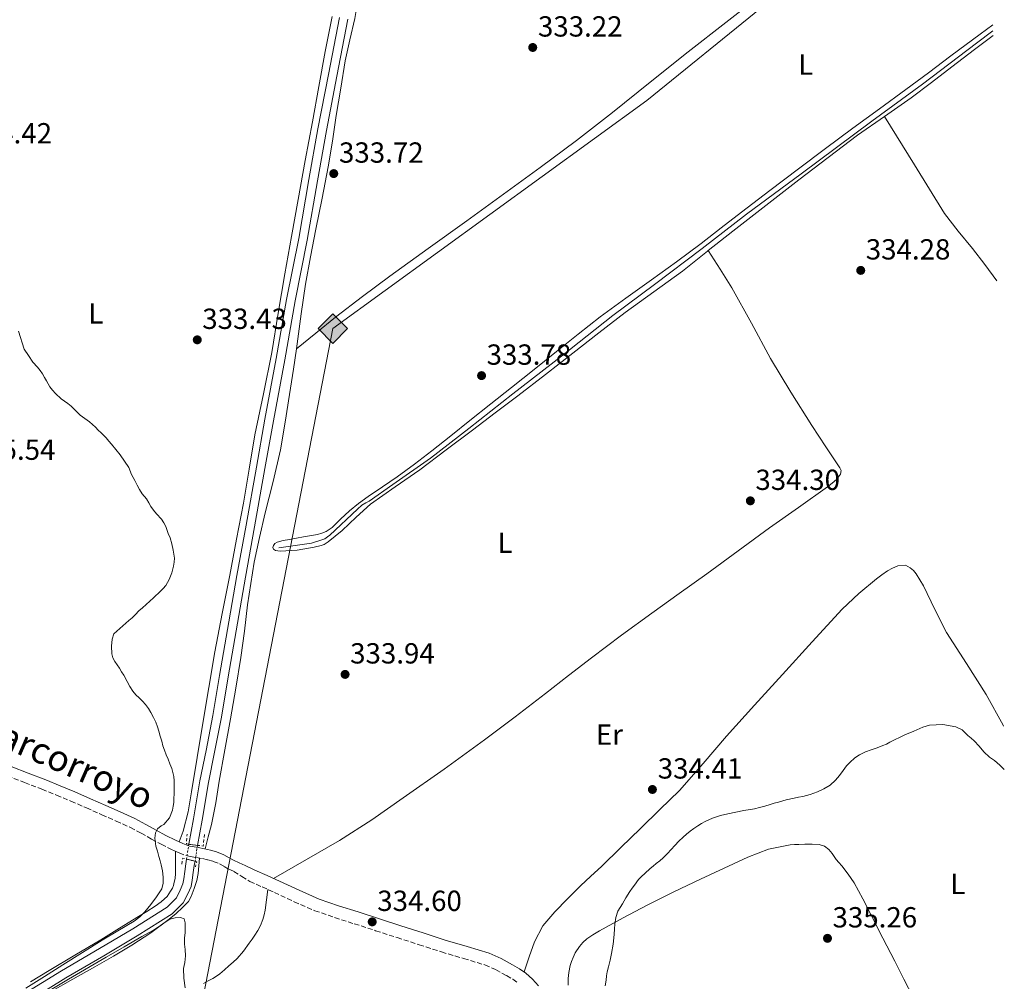
# Model space of a CAD drawing. Units: metres. Extents: x 605041 to 608520, y 4662133 to 4664495.
# Drawn here: x 608173 to 608512, y 4662661 to 4662993 of the extents above; entities that cross this region are included whole.
import ezdxf
from ezdxf.enums import TextEntityAlignment as Align

# ---------------------------------------------------------------- set-up
doc = ezdxf.new("R2010")
doc.units = ezdxf.units.M
doc.header["$MEASUREMENT"] = 0
for name, pattern in [('DGN Style 1', [1.045693079995523, 0.001739921930109024, -1.043953158065414]), ('DGN Style 2', [1.7399219301090239, 1.043953158065414, -0.6959687720436097]), ('DGN Style 3', [2.435890702152634, 1.739921930109024, -0.6959687720436097]), ('DGN Style 5', [1.217945351076317, 0.5219765790327072, -0.6959687720436097])]:
    doc.linetypes.add(name, pattern=pattern)
for name, color, linetype, lineweight in [('Acequia sin especificar', 4, 'Continuous', 0), ('Camino', 7, 'DGN Style 3', 0), ('Canal sin especificar', 4, 'Continuous', 13), ('Canal sin especificar no visto', 4, 'DGN Style 1', 13), ('Cota de punto acotado terreno', 7, 'Continuous', 0), ('Curva de nivel intermedia', 30, 'Continuous', 0), ('Etiqueta de uso rústico', 92, 'Continuous', 0), ('Gasoducto', 7, 'Continuous', 13), ('Línea de cambio de uso (parcela vista)', 92, 'Continuous', 0), ('Margen derecho', 7, 'Continuous', 0), ('Pontón-alcantarilla (pasos de agua)', 1, 'DGN Style 2', 0), ('Punto acotado terreno (símbolo)', 7, 'Continuous', 0), ('Registro Gasoducto', 7, 'Continuous', 0)]:
    doc.layers.add(name, color=color, linetype=linetype, lineweight=lineweight)
doc.styles.add('Style-Arial', font='arial.ttf')

# ---------------------------------------------------------------- blocks, each defined once
blk = doc.blocks.new('5PATER')
at = {"layer": 'Punto acotado terreno (símbolo)', "linetype": 'Continuous', "lineweight": 0}
h = blk.add_hatch(color=51, dxfattribs=at)
edge = h.paths.add_edge_path()
edge.add_ellipse((0, 0), major_axis=(-0.1095731443231308, -0.1110710700762829), ratio=0.9994222409660317, start_angle=0, end_angle=360)
blk = doc.blocks.new('5GASO')
at = {"layer": 'Registro Gasoducto', "linetype": 'Continuous', "lineweight": 0}
for color, points in [(253, [(0, -0.5090000823999756), (-0.509, -8.239997558519242e-08), (0, 0.5089999176000244), (0.0235, 0.2499999176000244), (0.0234, 0.25), (-0.03160000000000001, 0.2425), (-0.0786, 0.2215), (-0.1176, 0.1855), (-0.1481, 0.135), (-0.1681, 0.07150000000000001), (-0.1746, -0.004), (-0.1681, -0.078), (-0.1481, -0.142), (-0.1166, -0.1935), (-0.0756, -0.23), (-0.0266, -0.252), (0.0294, -0.2595), (0.0295, -0.2595000823999757)]), (253, [(0, -0.5090000823999756), (0.0295, -0.2595000823999757), (0.0294, -0.2595), (0.0784, -0.254), (0.1274, -0.237), (0.1704, -0.212), (0.2024, -0.183), (0.2024, 0.014), (0.0234, 0.014), (0.0234, -0.07100000000000002), (0.1269, -0.07100000000000002), (0.1269, -0.133), (0.1039, -0.15), (0.0779, -0.1635), (0.0509, -0.172), (0.02490000000000001, -0.1745), (-0.0011, -0.172), (-0.0241, -0.1645), (-0.0446, -0.152), (-0.0621, -0.1345), (-0.0786, -0.109), (-0.0901, -0.0775), (-0.09710000000000002, -0.041), (-0.09910000000000002, 0.001), (-0.09710000000000002, 0.0395), (-0.0911, 0.07300000000000001), (-0.0806, 0.1015), (-0.0656, 0.1245), (-0.04760000000000001, 0.142), (-0.0266, 0.155), (-0.0036, 0.1625), (0.0224, 0.165), (0.0549, 0.1595), (0.0829, 0.143), (0.1044, 0.1165), (0.1174, 0.08), (0.1929, 0.099), (0.1849, 0.134), (0.1729, 0.1645), (0.1574, 0.19), (0.1379, 0.2115), (0.1144, 0.2285), (0.08790000000000002, 0.2405), (0.0574, 0.2475000000000001), (0.0234, 0.25), (0.0235, 0.2499999176000244), (0, 0.5089999176000244), (0.509, -8.239997558519242e-08)]), (7, [(0.0295, -0.2595000823999757), (-0.0265, -0.2520000823999757), (-0.0755, -0.2300000823999756), (-0.1165, -0.1935000823999756), (-0.148, -0.1420000823999756), (-0.168, -0.07800008239997559), (-0.1745, -0.004000082399975585), (-0.168, 0.07149991760002442), (-0.148, 0.1349999176000244), (-0.1175, 0.1854999176000244), (-0.0785, 0.2214999176000244), (-0.0315, 0.2424999176000244), (0.0235, 0.2499999176000244), (0.0575, 0.2474999176000244), (0.08800000000000001, 0.2404999176000244), (0.1145, 0.2284999176000244), (0.138, 0.2114999176000244), (0.1575, 0.1899999176000245), (0.173, 0.1644999176000244), (0.185, 0.1339999176000244), (0.193, 0.09899991760002441), (0.1175, 0.07999991760002441), (0.1045, 0.1164999176000244), (0.083, 0.1429999176000244), (0.055, 0.1594999176000245), (0.0225, 0.1649999176000244), (-0.0035, 0.1624999176000244), (-0.0265, 0.1549999176000244), (-0.0475, 0.1419999176000244), (-0.0655, 0.1244999176000244), (-0.0805, 0.1014999176000244), (-0.091, 0.07299991760002442), (-0.097, 0.03949991760002441), (-0.099, 0.0009999176000244148), (-0.097, -0.04100008239997559), (-0.09000000000000001, -0.07750008239997559), (-0.0785, -0.1090000823999756), (-0.062, -0.1345000823999756), (-0.0445, -0.1520000823999756), (-0.024, -0.1645000823999756), (-0.001, -0.1720000823999756), (0.025, -0.1745000823999756), (0.05100000000000001, -0.1720000823999756), (0.078, -0.1635000823999756), (0.104, -0.1500000823999756), (0.127, -0.1330000823999756), (0.127, -0.07100008239997559), (0.0235, -0.07100008239997559), (0.0235, 0.01399991760002442), (0.2025, 0.01399991760002442), (0.2025, -0.1830000823999756), (0.1705, -0.2120000823999756), (0.1275, -0.2370000823999756), (0.0785, -0.2540000823999757)])]:
    blk.add_hatch(color=color, dxfattribs=at).paths.add_polyline_path(points)
at = {"layer": 'Registro Gasoducto', "color": 7, "linetype": 'Continuous', "lineweight": 0, "flags": 128}
blk.add_lwpolyline([(0, -0.5090000823999756), (0.509, -8.239997558519242e-08), (0, 0.5089999176000244), (-0.509, -8.239997558519242e-08), (0, -0.5090000823999756)], close=True, dxfattribs=at)

msp = doc.modelspace()

# ---------------------------------------------------------------- linework, layer by layer
at = {"layer": 'Acequia sin especificar', "color": 4, "linetype": 'Continuous', "lineweight": 0}
msp.add_polyline3d([(608508.0599999996, 4662988.960000001, 333.6699999999983), (608502.3799999999, 4662984.689999999, 333.75), (608483.8200000003, 4662970.560000001, 333.7700000000041), (608466.3399999999, 4662957.810000001, 333.6999999999971), (608441.9400000004, 4662939.65, 333.5399999999936), (608423.1799999997, 4662925.82, 333.4499999999971), (608407.9000000004, 4662913.9, 333.2899999999936), (608391.4400000004, 4662901.58, 333.2400000000052), (608377.04, 4662890.890000001, 333.0500000000029), (608359.3799999999, 4662876.779999999, 333.1300000000047), (608342.5899999999, 4662863.869999999, 333.2700000000041), (608327.4600000001, 4662851.869999999, 333.2100000000065), (608314.2599999999, 4662841.689999999, 333.1300000000047), (608301.2800000003, 4662832.640000001, 333.1900000000023), (608293.0899999999, 4662826.859999999, 333.2400000000052), (608292.0199999996, 4662826.33, 333.2400000000052), (608290.6399999997, 4662825.49, 333.2400000000052), (608289.0700000003, 4662824.08, 333.2599999999948), (608279.5199999996, 4662815.15, 333.2400000000052), (608278.7400000002, 4662814.560000001, 333.2400000000052), (608277.8399999999, 4662813.890000001, 333.2400000000052), (608276.5099999999, 4662813.369999999, 333.2400000000052), (608273.2300000006, 4662812.41, 333.2700000000041), (608261.9500000002, 4662810.83, 333.2599999999948)], dxfattribs=at)
at = {"layer": 'Camino', "color": 7, "linetype": 'DGN Style 3', "lineweight": 0}
msp.add_polyline3d([(608168.4499999998, 4662732.210000002, 335.6399999999995), (608174.4099999988, 4662729.899999999, 335.6399999999995), (608180.379999999, 4662727.620000001, 335.6199999999953), (608185.3799999991, 4662725.590000002, 335.5800000000018), (608190.3500000001, 4662723.489999998, 335.5299999999988), (608195.6799999988, 4662721.149999999, 335.4799999999959), (608201.010000002, 4662718.800000001, 335.4299999999931), (608205.9400000006, 4662716.63, 335.3399999999965), (608210.8500000011, 4662714.4, 335.2100000000065), (608214.4999999991, 4662712.450000001, 335.0800000000019), (608218.1099999989, 4662710.420000002, 334.9499999999971), (608221.4599999995, 4662708.640000002, 334.8300000000017), (608224.8299999977, 4662706.930000001, 334.7599999999947), (608226.2299999993, 4662706.280000002, 334.7599999999947), (608227.6499999987, 4662705.680000001, 334.7599999999947), (608229.9499999986, 4662704.750000001, 334.7599999999947), (608231.5399999978, 4662704.399999999, 334.7599999999947), (608233.6200000009, 4662704.060000001, 334.7200000000012), (608235.7100000009, 4662703.710000002, 334.6799999999931), (608237.5700000006, 4662703.280000002, 334.6600000000036), (608239.4100000003, 4662702.719999999, 334.6300000000047), (608241.5399999979, 4662701.920000004, 334.5700000000069), (608243.1499999973, 4662700.969999999, 334.5200000000042), (608244.77, 4662700.030000002, 334.4900000000054), (608246.4599999998, 4662699.280000002, 334.4900000000054), (608249.2100000014, 4662697.550000002, 334.4199999999984), (608251.9699999974, 4662695.820000002, 334.3500000000059), (608256.23, 4662693.920000004, 334.320000000007), (608260.4499999998, 4662692.039999999, 334.3000000000029), (608267.2600000005, 4662688.840000001, 334.25), (608274.3500000006, 4662685.739999998, 334.199999999997), (608281.2300000003, 4662683.36, 334.1600000000035), (608287.9899999973, 4662681.230000002, 334.1399999999995), (608295.35, 4662678.850000001, 334.1199999999955), (608302.7199999995, 4662676.469999999, 334.1000000000059), (608310.3500000003, 4662674.000000001, 334.0599999999976), (608318.0199999993, 4662671.520000001, 334.0200000000041), (608325.659999999, 4662669.250000002, 334.0200000000041), (608333.0100000005, 4662667.030000002, 334.0399999999936), (608336.6799999987, 4662665.420000004, 334.070000000007), (608340.3900000011, 4662663.370000001, 334.1199999999955), (608342.5799999972, 4662662.080000004, 334.1600000000035), (608344.4899999984, 4662660.77, 334.2200000000011)], dxfattribs=at)
at = {"layer": 'Canal sin especificar', "color": 4, "linetype": 'Continuous', "lineweight": 13}
for points in [[(608285.8200000003, 4662993.029999999, 332.5800000000018), (608281.9900000002, 4662973.350000001, 332.7299999999959), (608278.4100000003, 4662954.609999999, 332.8399999999965), (608275.3300000001, 4662937.220000001, 332.7400000000052), (608271.7699999996, 4662916.84, 332.6199999999953), (608267.6299999999, 4662895.859999999, 332.6999999999971), (608264.0099999999, 4662875.529999999, 332.7799999999988), (608260.1399999997, 4662854.550000001, 332.8899999999995), (608257.2199999997, 4662838.08, 333), (608253.6299999999, 4662818.050000001, 333.1300000000047), (608250.5099999999, 4662800.680000001, 333.179999999993), (608247.7400000002, 4662784.810000001, 333.1399999999995), (608244.5099999999, 4662766.33, 332.9799999999959), (608242.1900000004, 4662752.480000001, 333.320000000007), (608239.8600000005, 4662740.32, 333.1600000000035), (608237.7599999999, 4662729.890000001, 333.320000000007), (608235.5800000001, 4662716.880000001, 333.1900000000023), (608233.9400000004, 4662708.25, 333.179999999993), (608233.9400000004, 4662708.25, 334.0099999999948), (608230.9600000001, 4662708.619999999, 334.0099999999948), (608232.6399999997, 4662717.41, 333.1900000000023), (608234.8200000003, 4662730.430000001, 333.320000000007), (608236.9299999997, 4662740.9, 333.1600000000035), (608239.25, 4662753.01, 333.320000000007), (608241.5700000003, 4662766.83, 332.9799999999959), (608244.7999999998, 4662785.33, 333.1399999999995), (608247.5700000003, 4662801.199999999, 333.179999999993), (608250.6900000004, 4662818.57, 333.1300000000047), (608254.2699999996, 4662838.609999999, 333), (608257.2000000002, 4662855.09, 332.8899999999995), (608261.0700000003, 4662876.060000001, 332.7799999999988), (608264.6900000004, 4662896.41, 332.6999999999971), (608268.8300000001, 4662917.390000001, 332.6199999999953), (608272.3799999999, 4662937.74, 332.7400000000052), (608275.4699999997, 4662955.15, 332.8399999999965), (608279.0599999996, 4662973.92, 332.7299999999959), (608282.8799999999, 4662993.600000001, 332.5800000000018)], [(608282.8799999999, 4662993.600000001, 332.5800000000018), (608279.0599999996, 4662973.92, 332.7299999999959), (608275.4699999997, 4662955.15, 332.8399999999965), (608272.3799999999, 4662937.74, 332.7400000000052), (608268.8300000001, 4662917.390000001, 332.6199999999953), (608264.6900000004, 4662896.41, 332.6999999999971), (608261.0700000003, 4662876.060000001, 332.7799999999988), (608257.2000000002, 4662855.09, 332.8899999999995), (608254.2699999996, 4662838.609999999, 333), (608250.6900000004, 4662818.57, 333.1300000000047), (608247.5700000003, 4662801.199999999, 333.179999999993), (608244.7999999998, 4662785.33, 333.1399999999995), (608241.5700000003, 4662766.83, 332.9799999999959), (608239.25, 4662753.01, 333.320000000007), (608236.9299999997, 4662740.9, 333.1600000000035), (608234.8200000003, 4662730.430000001, 333.320000000007), (608232.6399999997, 4662717.41, 333.1900000000023), (608230.9600000001, 4662708.619999999, 333.179999999993)], [(608233.9400000004, 4662708.25, 333.179999999993), (608235.5800000001, 4662716.880000001, 333.1900000000023), (608237.7599999999, 4662729.890000001, 333.320000000007), (608239.8600000005, 4662740.32, 333.1600000000035), (608242.1900000004, 4662752.480000001, 333.320000000007), (608244.5099999999, 4662766.33, 332.9799999999959), (608247.7400000002, 4662784.810000001, 333.1399999999995), (608250.5099999999, 4662800.680000001, 333.179999999993), (608253.6299999999, 4662818.050000001, 333.1300000000047), (608257.2199999997, 4662838.08, 333), (608260.1399999997, 4662854.550000001, 332.8899999999995), (608264.0099999999, 4662875.529999999, 332.7799999999988), (608267.6299999999, 4662895.859999999, 332.6999999999971), (608271.7699999996, 4662916.84, 332.6199999999953), (608275.3300000001, 4662937.220000001, 332.7400000000052), (608278.4100000003, 4662954.609999999, 332.8399999999965), (608281.9900000002, 4662973.350000001, 332.7299999999959), (608285.8200000003, 4662993.029999999, 332.5800000000018)], [(608174, 4662656.930000001, 334.3800000000047), (608187.1500000004, 4662665.060000001, 334.2599999999948), (608200.25, 4662672.699999999, 334.070000000007), (608211.7300000006, 4662679.52, 333.8999999999942), (608223.4699999997, 4662686.930000001, 333.7400000000052), (608226.6900000004, 4662690.180000001, 333.6399999999995), (608228.0300000003, 4662692.82, 333.5399999999936), (608228.9600000001, 4662694.939999999, 333.5299999999988), (608229.3099999996, 4662696.75, 333.5299999999988), (608229.6200000001, 4662699.279999999, 333.5399999999936), (608229.9800000006, 4662701.859999999, 333.5599999999977), (608230.1900000004, 4662703.529999999, 333.5500000000029), (608233.1600000003, 4662702.77, 334.0800000000018), (608232.8099999996, 4662701.289999999, 333.5599999999977), (608232.4699999997, 4662698.9, 333.5399999999936), (608232.1600000003, 4662696.300000001, 333.5299999999988), (608231.7300000006, 4662694.08, 333.5299999999988), (608230.6399999997, 4662691.58, 333.5399999999936), (608229.0499999998, 4662688.470000001, 333.6399999999995), (608225.29, 4662684.66, 333.7400000000052), (608213.2300000006, 4662677.060000001, 333.8999999999942), (608201.7199999997, 4662670.220000001, 334.070000000007), (608188.6399999997, 4662662.58, 334.2599999999948), (608175.4699999997, 4662654.449999999, 334.3800000000047)], [(608174, 4662656.930000001, 334.3800000000047), (608187.1500000004, 4662665.060000001, 334.2599999999948), (608200.25, 4662672.699999999, 334.070000000007), (608211.7300000006, 4662679.52, 333.8999999999942), (608223.4699999997, 4662686.930000001, 333.7400000000052), (608226.6900000004, 4662690.180000001, 333.6399999999995), (608228.0300000003, 4662692.82, 333.5399999999936), (608228.9600000001, 4662694.939999999, 333.5299999999988), (608229.3099999996, 4662696.75, 333.5299999999988), (608229.6200000001, 4662699.279999999, 333.5399999999936), (608229.9800000006, 4662701.859999999, 333.5599999999977), (608230.1900000004, 4662703.529999999, 333.5500000000029)], [(608175.4699999997, 4662654.449999999, 334.3800000000047), (608188.6399999997, 4662662.58, 334.2599999999948), (608201.7199999997, 4662670.220000001, 334.070000000007), (608213.2300000006, 4662677.060000001, 333.8999999999942), (608225.29, 4662684.66, 333.7400000000052), (608229.0499999998, 4662688.470000001, 333.6399999999995), (608230.6399999997, 4662691.58, 333.5399999999936), (608231.7300000006, 4662694.08, 333.5299999999988), (608232.1600000003, 4662696.300000001, 333.5299999999988), (608232.4699999997, 4662698.9, 333.5399999999936), (608232.8099999996, 4662701.289999999, 333.5599999999977), (608233.1600000003, 4662702.77, 333.5500000000029)]]:
    msp.add_polyline3d(points, dxfattribs=at)
at = {"layer": 'Canal sin especificar no visto', "color": 4, "linetype": 'DGN Style 5', "lineweight": 0, "extrusion": (0.01072287703884549, 0.07088239500618577, 0.9974270429390799), "elevation": 337358.2627390527, "flags": 128}
msp.add_lwpolyline([(96037.00105902611, -4689105.946867353), (96037.00105902611, -4689111.108059077)], dxfattribs=at)
at = {"layer": 'Canal sin especificar no visto', "color": 4, "linetype": 'DGN Style 5', "lineweight": 0, "extrusion": (0.009398455316569148, 0.06603017324278862, 0.997773363674933), "elevation": 313928.3311644998, "flags": 128}
msp.add_lwpolyline([(54883.04933483491, -4691394.426322823), (54883.04933483491, -4691399.973907884)], dxfattribs=at)
at = {"layer": 'Canal sin especificar no visto', "color": 4, "linetype": 'DGN Style 1', "lineweight": 13}
msp.add_polyline3d([(608233.1600000003, 4662702.77, 333.5500000000029), (608233.1600000003, 4662702.77, 334.0800000000018), (608230.1900000004, 4662703.529999999, 334.1499999999942), (608230.9600000001, 4662708.619999999, 333.179999999993), (608233.9400000004, 4662708.25, 334.0099999999948)], close=True, dxfattribs=at)
at = {"layer": 'Curva de nivel intermedia', "color": 30, "linetype": 'Continuous', "lineweight": 0, "elevation": 334.9999999999999, "flags": 128}
for points in [[(608172.2699999998, 4662885.4), (608174.2400000012, 4662879.279999998), (608175.7099999997, 4662877.039999999), (608177.1800000004, 4662874.81), (608178.7800000008, 4662873.009999999), (608179.7199999996, 4662871.929999999), (608180.5600000002, 4662870.78), (608181.2599999997, 4662869.539999999), (608181.9600000015, 4662868.289999999), (608183.1399999994, 4662866.24), (608184.0300000012, 4662865.069999999), (608185.0599999995, 4662863.999999999), (608186.9600000016, 4662862.179999999)], [(608186.9600000016, 4662862.179999999), (608188.1600000019, 4662861.380000001), (608189.3300000009, 4662860.539999999), (608190.3900000004, 4662859.550000001), (608191.4400000009, 4662858.550000002), (608192.4900000015, 4662857.53), (608193.5500000009, 4662856.52), (608195.12, 4662855.369999998), (608196.7200000006, 4662854.26), (608197.7799999998, 4662853.319999998), (608198.8000000013, 4662852.349999999), (608199.7800000004, 4662851.359999998), (608200.7500000005, 4662850.38), (608202.5200000008, 4662848.640000001), (608203.4200000014, 4662847.599999999), (608204.290000001, 4662846.529999998), (608205.8100000009, 4662844.680000001), (608207.2700000005, 4662842.789999999), (608208.7700000004, 4662840.67), (608210.3100000003, 4662838.5), (608211.2500000013, 4662836.09), (608212.3200000019, 4662833.949999998), (608213.130000001, 4662832.390000001), (608213.9800000006, 4662830.9), (608214.9100000003, 4662829.449999999), (608216.39, 4662827.640000001), (608217.1600000011, 4662826.329999999), (608217.9400000012, 4662825.02), (608218.8600000021, 4662823.74), (608219.820000001, 4662822.5), (608221.5199999998, 4662820.619999998), (608222.3500000011, 4662819.429999999), (608223.0100000006, 4662818.15), (608223.8800000001, 4662815.77), (608224.5400000017, 4662814.179999999), (608225.1299999995, 4662812.119999997), (608225.5800000011, 4662810.019999999), (608225.8600000005, 4662808.640000001), (608226.0199999991, 4662807.259999999), (608225.9200000007, 4662805.84), (608225.6400000014, 4662804.42), (608225.0700000015, 4662802.189999999), (608224.2199999999, 4662799.9), (608223.0500000007, 4662797.859999999), (608222.1800000013, 4662796.8), (608221.2400000005, 4662795.820000002), (608218.7900000005, 4662793.53), (608216.3200000006, 4662791.279999999), (608215.0100000009, 4662790.15), (608213.7100000001, 4662789.02), (608212.5600000012, 4662787.84), (608211.41, 4662786.67), (608210.3200000015, 4662785.73), (608209.2199999995, 4662784.789999999), (608207.180000001, 4662783.020000001), (608205.1800000005, 4662781.17), (608204.5200000012, 4662779.31), (608204.280000002, 4662776.9), (608204.4100000017, 4662774.289999999), (608204.8400000008, 4662772.880000002), (608205.5100000014, 4662771.58), (608206.3000000004, 4662770.430000001), (608207.0700000015, 4662769.279999998), (608207.8200000003, 4662768.09), (608208.5500000012, 4662766.869999998), (608209.7300000014, 4662764.73), (608210.6600000013, 4662763.02), (608211.6700000016, 4662761.359999999), (608212.7100000009, 4662760.159999998), (608213.8399999996, 4662759.05), (608214.9700000007, 4662757.960000002), (608216.0700000003, 4662756.84), (608217.0300000014, 4662755.46), (608217.8499999995, 4662753.989999999), (608218.7600000015, 4662752.349999999), (608219.5900000008, 4662750.67), (608220.2000000009, 4662749.13), (608220.7000000017, 4662747.560000001), (608221.1599999998, 4662745.869999999), (608221.6200000005, 4662744.170000001), (608222.0499999995, 4662742.599999999), (608222.5600000013, 4662741.059999999), (608223.1800000004, 4662739.49), (608223.8200000019, 4662737.939999999), (608224.4800000014, 4662736.359999998), (608225.1299999995, 4662734.789999999), (608225.5200000008, 4662733.390000001), (608225.7599999999, 4662731.939999999), (608225.97, 4662730.529999999), (608225.9800000011, 4662727.5), (608225.9000000006, 4662725.88), (608225.8400000003, 4662724.480000001), (608225.7700000011, 4662723.07), (608225.6300000002, 4662721.699999998), (608225.3500000008, 4662720.34), (608224.2900000013, 4662717.679999999), (608222.4100000015, 4662715.439999999), (608221.4600000016, 4662714.95), (608220.1600000008, 4662713.91), (608219.5400000016, 4662712.560000001), (608219.3200000003, 4662710.759999999)], [(608374.4500000008, 4662659.819999999), (608374.7600000015, 4662661.819999999), (608374.9500000015, 4662663.230000001), (608375.1500000004, 4662664.640000001), (608375.5900000008, 4662666.34), (608376.1200000005, 4662668.63), (608376.61, 4662670.939999999), (608377.1599999998, 4662674.220000001), (608377.5100000007, 4662677.52), (608377.6100000015, 4662679.449999998), (608377.740000001, 4662681.050000001), (608378.1000000008, 4662683.439999999), (608378.8499999996, 4662685.52), (608379.6200000008, 4662686.8), (608380.4000000008, 4662688.079999999), (608381.6100000001, 4662690.109999998), (608382.9900000015, 4662692.33), (608383.7300000013, 4662693.449999999), (608384.4900000013, 4662694.569999999), (608385.9599999997, 4662696.489999999), (608387.0100000004, 4662697.52), (608388.0800000009, 4662698.52), (608389.9500000018, 4662700.220000001), (608390.9900000012, 4662701.09), (608392.0400000017, 4662701.949999998), (608393.2400000021, 4662702.949999999), (608394.4400000002, 4662703.96), (608395.8900000006, 4662705.390000001), (608397.1500000014, 4662706.81), (608398.4200000009, 4662708.220000001), (608399.8700000015, 4662709.65), (608401.3500000011, 4662711.039999999), (608402.5100000014, 4662712.09), (608403.7000000004, 4662713.109999998), (608405.0100000004, 4662714.109999999), (608406.3899999993, 4662715.02), (608407.6499999999, 4662715.739999999), (608408.9400000018, 4662716.430000001), (608410.16, 4662717.050000001), (608411.4100000019, 4662717.619999999), (608412.7700000008, 4662718.109999998), (608414.150000002, 4662718.49), (608416.6500000011, 4662719.060000001), (608419.4600000007, 4662719.670000001), (608422.2700000004, 4662720.249999999), (608425.9000000001, 4662720.859999999), (608427.560000001, 4662721.26), (608429.4000000005, 4662721.77), (608431.24, 4662722.300000002), (608432.6799999995, 4662722.739999999), (608434.11, 4662723.189999999), (608436.8400000014, 4662723.92), (608439.5900000007, 4662724.560000001), (608441.0500000003, 4662724.81), (608442.5099999999, 4662725.06), (608445.04, 4662725.730000001), (608446.3400000009, 4662726.230000001), (608447.6200000016, 4662726.749999999), (608449.8200000012, 4662727.720000001), (608451.910000001, 4662729.019999998), (608453.7500000006, 4662730.67), (608455.140000001, 4662732.269999998), (608456.4700000008, 4662734.019999999), (608457.6200000019, 4662735.609999999), (608458.7500000007, 4662736.800000001), (608460.5000000009, 4662738.390000001), (608462.0200000008, 4662739.470000001), (608464.1300000007, 4662740.480000001), (608466.1300000012, 4662741.130000001), (608468.1400000006, 4662741.88), (608470.1400000011, 4662742.640000001), (608471.3700000005, 4662743.17), (608472.5700000008, 4662743.759999999), (608477.7100000017, 4662746.300000001), (608480.8000000007, 4662747.659999999), (608483.8899999998, 4662749.029999999), (608486.1800000007, 4662749.640000001), (608490.7500000017, 4662749.899999999), (608495.3200000004, 4662749.099999999), (608497.4300000004, 4662748.010000001), (608498.4400000008, 4662747.080000001), (608499.4500000011, 4662746.15), (608500.5300000006, 4662745.220000001), (608501.6000000013, 4662744.269999999), (608503.3200000002, 4662742.470000001), (608504.9299999995, 4662740.489999999), (608506.8499999995, 4662738.689999999), (608508.5999999996, 4662737.449999999), (608510.4200000013, 4662735.9), (608511.3600000001, 4662734.960000002), (608511.9700000003, 4662734.369999999)], [(608219.3200000003, 4662710.759999999), (608219.3700000017, 4662709.789999999), (608219.6500000011, 4662707.949999999), (608220.1400000006, 4662706.3), (608220.6799999992, 4662704.359999999), (608221.0500000003, 4662702.929999999), (608221.4200000013, 4662701.499999999), (608221.8799999995, 4662699.519999999), (608222.1000000008, 4662697.259999999), (608222.1200000009, 4662695.2), (608221.6300000015, 4662693.32), (608220.8100000012, 4662691.880000001), (608219.8800000013, 4662690.539999999), (608217.9200000011, 4662687.88), (608215.810000001, 4662685.340000001), (608214.0499999997, 4662683.600000001), (608212.0899999995, 4662682.119999999), (608206.5700000008, 4662678.839999998), (608201.0700000002, 4662675.550000001), (608194.320000002, 4662671.33), (608187.5800000008, 4662667.099999999), (608181.2199999995, 4662663.08), (608174.8600000005, 4662659.06)], [(608176.5999999993, 4662654.439999999), (608189.540000001, 4662662.09), (608202.4800000006, 4662669.73), (608208.6500000019, 4662673.310000001), (608214.8400000011, 4662676.849999999), (608218.8399999997, 4662679.039999999), (608220.0600000002, 4662679.84), (608221.2699999993, 4662680.66), (608222.8400000007, 4662681.749999999), (608224.420000001, 4662682.819999999), (608226.3200000009, 4662683.310000001), (608228.1400000004, 4662683.4), (608229.400000001, 4662682.970000002), (608229.6900000017, 4662681.579999999), (608229.6900000017, 4662680.170000001), (608229.6600000003, 4662678.219999999), (608229.5400000018, 4662676.300000002), (608229.5400000018, 4662674.24), (608229.6600000003, 4662672.32), (608229.8100000002, 4662670.13), (608229.6300000012, 4662667.850000001), (608229.0900000003, 4662665.829999999), (608229.24, 4662662.470000001), (608229.6700000014, 4662659.100000001)]]:
    msp.add_lwpolyline(points, dxfattribs=at)
at = {"layer": 'Gasoducto', "color": 7, "linetype": 'Continuous', "lineweight": 13}
msp.add_polyline3d([(607621.1599999995, 4662170.499999999, 337.8500000000058), (607641.4499999983, 4662221.440000001, 338.9400000000023), (607757.5900000005, 4662395.080000001, 337.6900000000023), (607919.0399999998, 4662529.489999998, 337.0399999999936), (608095.3199999996, 4662529.480000001, 336.0299999999988), (608107.5199999993, 4662551.699999998, 335.5899999999965), (608223.6599999992, 4662592.53, 335.5200000000041), (608280.6200000006, 4662886.32, 333.929999999993), (608388.8399999992, 4662964.890000002, 333.9499999999971), (608506.9499999983, 4663060.899999999, 334.7299999999959)], dxfattribs=at)
at = {"layer": 'Línea de cambio de uso (parcela vista)', "color": 92, "linetype": 'Continuous', "lineweight": 0, "elevation": 334.429999999993, "flags": 128}
msp.add_lwpolyline([(608409.9829000002, 4662913.235400001), (608409.9800000006, 4662913.24)], dxfattribs=at)
at = {"layer": 'Línea de cambio de uso (parcela vista)', "color": 92, "linetype": 'Continuous', "lineweight": 0, "extrusion": (-0.02560000578651925, -0.02026667446896223, 0.9994668086583463), "elevation": -109739.2216988712, "flags": 128}
msp.add_lwpolyline([(-3278357.033714924, 3369386.644247809), (-3278357.033714924, 3369386.647310488)], dxfattribs=at)
at = {"layer": 'Línea de cambio de uso (parcela vista)', "color": 92, "linetype": 'Continuous', "lineweight": 0}
for points in [[(608268.0724, 4662879.3419, 333.686400000006), (608268.3399999999, 4662881.119999999, 333.6600000000035), (608269.7199999997, 4662891.380000001, 333.6600000000035), (608271.1799999997, 4662901.630000001, 333.6999999999971), (608272.9000000004, 4662911.109999999, 333.5200000000041), (608274.75, 4662920.57, 333.3699999999953), (608276.9500000002, 4662931.33, 333.4199999999983), (608279.04, 4662942.109999999, 333.5099999999948), (608280.4500000002, 4662950.92, 333.6300000000047), (608281.79, 4662959.74, 333.7200000000012), (608283.3200000003, 4662969.199999999, 333.6499999999942), (608284.9000000004, 4662978.65, 333.5), (608286.4900000002, 4662985.91, 333.3399999999965), (608288.1399999997, 4662993.15, 333.2100000000065), (608289.4100000003, 4663000.850000001, 333.3099999999977), (608290.6699999999, 4663008.539999999, 333.4600000000065), (608292.7000000002, 4663018.869999999, 333.4199999999983), (608294.8799999999, 4663029.17, 333.3800000000047), (608296.9100000003, 4663037.24, 333.5), (608298.9800000006, 4663045.33, 333.6100000000006), (608299.9900000002, 4663050.869999999, 333.5599999999977), (608300.6200000001, 4663056.460000001, 333.5099999999948), (608300.9199999999, 4663061.67, 333.5200000000041), (608300.6415999997, 4663066.3314, 333.5559000000067)], [(608268.0724, 4662879.3419, 333.6800999999978), (608274.79, 4662884.800000001, 333.8300000000018), (608281.5199999996, 4662890.25, 333.9799999999959), (608290.7699999996, 4662897.439999999, 334), (608300.2199999997, 4662904.369999999, 333.929999999993), (608313.4900000002, 4662913.939999999, 333.9100000000035), (608326.75, 4662923.52, 333.8999999999942), (608339.4100000003, 4662932.67, 333.8999999999942), (608352.0599999996, 4662941.82, 333.9100000000035), (608364.5999999996, 4662951.199999999, 333.9199999999983), (608376.9299999997, 4662960.850000001, 333.929999999993), (608390, 4662971.26, 333.929999999993), (608403.0700000003, 4662981.680000001, 333.929999999993), (608416.0199999996, 4662991.880000001, 333.9600000000065), (608428.9800000006, 4663002.060000001, 334.0599999999977), (608440.5, 4663010.939999999, 334.3300000000018), (608452.0199999996, 4663019.82, 334.6499999999942), (608463.4199999999, 4663029.279999999, 334.820000000007), (608474.8300000001, 4663038.720000001, 334.8999999999942), (608487.1699999999, 4663048.350000001, 334.9100000000035), (608499.5, 4663057.970000001, 334.820000000007), (608506.9100000003, 4663063.689999999, 334.7299999999959)], [(608227.6299999999, 4662709.430000001, 334.7599999999948), (608228.3399999999, 4662711.289999999, 334.5800000000018), (608229.0599999996, 4662713.15, 334.3899999999995), (608230.79, 4662719.82, 334.0899999999965), (608231.8600000005, 4662726.689999999, 334.1399999999995), (608233.8300000001, 4662738.52, 334.3300000000018), (608235.8099999996, 4662750.350000001, 334.4900000000052), (608237.8700000001, 4662762.640000001, 334.5099999999948), (608239.9699999997, 4662774.930000001, 334.4700000000012), (608242.4900000002, 4662788.130000001, 334.3099999999977), (608245.0999999996, 4662801.310000001, 334.1499999999942), (608247.4600000001, 4662813.74, 334.1499999999942), (608249.7800000003, 4662826.17, 334.1399999999995), (608251.7800000003, 4662837.92, 334.0200000000041), (608253.7599999999, 4662849.680000001, 333.8999999999942), (608256.6699999999, 4662863.9, 333.7200000000012), (608259.5499999998, 4662878.130000001, 333.5599999999977), (608261.79, 4662891.67, 333.5), (608264.0499999998, 4662905.210000001, 333.4799999999959), (608266.3499999996, 4662918.029999999, 333.3800000000047), (608268.6699999999, 4662930.850000001, 333.3000000000029), (608271.1200000001, 4662944.24, 333.3500000000058), (608273.5700000003, 4662957.630000001, 333.3999999999942), (608275.7400000002, 4662969.730000001, 333.3999999999942), (608277.9199999999, 4662981.84, 333.3999999999942), (608280.4100000003, 4662993.949999999, 333.3899999999995)], [(608409.9829000002, 4662913.235400001, 334.4247999999934), (608409.75, 4662913.050000001, 334.4199999999983), (608401.0700000003, 4662906.16, 334.25), (608391.2199999997, 4662899, 334.1699999999983), (608381.3600000005, 4662891.869999999, 334.0899999999965), (608372.3099999996, 4662884.91, 333.929999999993), (608363.2800000003, 4662877.92, 333.7700000000041), (608353.8399999999, 4662870.550000001, 333.7100000000065), (608344.3799999999, 4662863.210000001, 333.7400000000052), (608336.5800000001, 4662857.279999999, 333.8899999999995), (608328.75, 4662851.369999999, 334.0099999999948), (608319.6699999999, 4662844.529999999, 333.9799999999959), (608310.5800000001, 4662837.689999999, 333.9600000000065), (608302.0499999998, 4662831.800000001, 333.9400000000023), (608293.5700000003, 4662825.850000001, 333.929999999993), (608288.6600000003, 4662821.380000001, 333.9199999999983), (608283.8600000005, 4662816.77, 333.9100000000035), (608281.4600000001, 4662814.789999999, 333.9600000000065), (608279.0099999999, 4662812.859999999, 334.0099999999948), (608277.5800000001, 4662811.92, 334.0099999999948), (608276.54, 4662811.58, 334.0099999999948), (608274.2100000001, 4662810.970000001, 334.0099999999948), (608268.3499999996, 4662810, 334.0599999999977), (608262.4600000001, 4662809.630000001, 334.1199999999953), (608260.8200000003, 4662809.9, 334.0399999999936), (608260.0999999996, 4662810.27, 334.0399999999936), (608259.9400000004, 4662810.91, 334.0399999999936), (608260.1399999997, 4662811.600000001, 334.0399999999936), (608260.6399999997, 4662812.27, 334.0399999999936), (608261.3799999999, 4662812.779999999, 334.0399999999936), (608263.5199999996, 4662813.26, 334.0399999999936), (608265.6799999997, 4662813.680000001, 334.0399999999936), (608270.5099999999, 4662814.539999999, 334.0800000000018), (608275.3399999999, 4662815.42, 334.1199999999953), (608276.8300000001, 4662815.810000001, 334.1100000000006), (608278.2699999996, 4662816.380000001, 334.1000000000058), (608280.3200000003, 4662817.77, 334.1000000000058), (608283.29, 4662820.680000001, 334.1000000000058), (608286.2999999998, 4662823.52, 334.1000000000058), (608289.4800000006, 4662826.029999999, 334.1000000000058), (608292.7400000002, 4662828.430000001, 334.1000000000058), (608297.7400000002, 4662831.810000001, 334.1199999999953), (608302.7199999997, 4662835.230000001, 334.1499999999942), (608308.7400000002, 4662839.65, 334.179999999993), (608314.6600000003, 4662844.189999999, 334.179999999993), (608321.2199999997, 4662849.41, 334.1600000000035), (608327.79, 4662854.640000001, 334.1199999999953), (608335, 4662860.359999999, 334.0800000000018), (608342.2100000001, 4662866.08, 334.0399999999936), (608349.9299999997, 4662872.26, 334.0200000000041), (608357.6500000004, 4662878.460000001, 334.0099999999948), (608365.1600000003, 4662884.470000001, 333.9499999999971), (608372.75, 4662890.369999999, 333.8999999999942), (608381.5700000003, 4662896.789999999, 333.9100000000035), (608390.4299999997, 4662903.130000001, 333.9799999999959), (608398.9800000006, 4662909.380000001, 334.1000000000058), (608407.4699999997, 4662915.689999999, 334.2200000000012), (608414.4500000002, 4662921.060000001, 334.2599999999948), (608421.4199999999, 4662926.449999999, 334.3000000000029), (608431.2199999997, 4662933.92, 334.4600000000065), (608441.04, 4662941.369999999, 334.6000000000058), (608450.4000000004, 4662948.430000001, 334.6199999999953), (608459.8099999996, 4662955.439999999, 334.6199999999953), (608468.9299999997, 4662962.109999999, 334.5899999999965), (608478.0499999998, 4662968.779999999, 334.570000000007), (608485.8099999996, 4662974.529999999, 334.6000000000058), (608493.5700000003, 4662980.289999999, 334.6499999999942), (608503.6600000003, 4662987.800000001, 334.6900000000023), (608508.0199999996, 4662991.07, 334.6699999999983)], [(608508.0800000001, 4662987.390000001, 334.6399999999995), (608501.7100000001, 4662982.51, 334.5800000000018), (608493.8899999997, 4662976.51, 334.5), (608486.9000000004, 4662971.17, 334.5200000000041), (608479.9000000004, 4662965.850000001, 334.5500000000029), (608470.6699999999, 4662959.449999999, 334.7100000000065)], [(608470.6699999999, 4662959.449999999, 334.7100000000065), (608461.4199999999, 4662953.050000001, 334.8600000000006), (608451.2699999996, 4662945.34, 334.6199999999953), (608441.1500000004, 4662937.57, 334.3300000000018), (608429.7800000003, 4662928.77, 334.4900000000052), (608418.4199999999, 4662919.949999999, 334.6000000000058), (608409.9829000002, 4662913.235400001, 334.4247999999934)], [(608509.3799999999, 4662902.82, 333.25), (608505.25, 4662908.380000001, 333.3000000000029), (608501, 4662913.939999999, 333.3500000000058), (608496.0199999996, 4662919.880000001, 333.3999999999942), (608491.3600000005, 4662926.050000001, 333.5500000000029), (608481.0099999999, 4662942.75, 334.1300000000047), (608470.6699999999, 4662959.449999999, 334.7100000000065)], [(608260.1500000004, 4662696.880000001, 334.3099999999977), (608271.5300000003, 4662703.42, 334.320000000007), (608282.9100000003, 4662709.970000001, 334.3300000000018), (608294.0499999998, 4662717.060000001, 334.2100000000065), (608304.8799999999, 4662724.640000001, 334.1000000000058), (608318.9500000002, 4662734.49, 334.1499999999942), (608332.8600000005, 4662744.560000001, 334.1999999999971), (608343.4100000003, 4662752.51, 334.2100000000065), (608353.8899999997, 4662760.539999999, 334.2299999999959), (608361.7999999998, 4662766.75, 334.3500000000058), (608369.7400000002, 4662772.930000001, 334.4900000000052), (608380.0800000001, 4662780.640000001, 334.5), (608390.5, 4662788.220000001, 334.5), (608399.9900000002, 4662795.029999999, 334.6199999999953), (608409.4699999997, 4662801.84, 334.7299999999959), (608420.2599999999, 4662809.720000001, 334.7299999999959), (608431.04, 4662817.630000001, 334.7299999999959), (608441, 4662824.720000001, 334.7700000000041), (608451.0099999999, 4662831.77, 334.8099999999977), (608452.6299999999, 4662833.029999999, 334.8099999999977), (608454.1900000004, 4662834.380000001, 334.8099999999977), (608455.5199999996, 4662836.189999999, 334.7899999999936), (608455.7000000002, 4662837.41, 334.7799999999988), (608455.3300000001, 4662838.300000001, 334.7799999999988), (608450.4400000004, 4662845.609999999, 334.6900000000023), (608445.6200000001, 4662852.890000001, 334.6199999999953), (608438.4500000002, 4662864.390000001, 334.570000000007), (608431.4400000004, 4662875.980000001, 334.5200000000041), (608424.8700000001, 4662888.24, 334.4600000000065), (608418.1100000005, 4662900.380000001, 334.4199999999983), (608414.0499999998, 4662906.810000001, 334.4199999999983), (608409.9829000002, 4662913.235400001, 334.429999999993)], [(608236.5800000001, 4662707.050000001, 334.679999999993), (608237.6600000003, 4662711.24, 334.6000000000058), (608238.7400000002, 4662715.42, 334.5399999999936), (608240.2400000002, 4662722.869999999, 334.5200000000041), (608241.4699999997, 4662730.380000001, 334.5399999999936), (608243.4299999997, 4662741.140000001, 334.5399999999936), (608245.3899999997, 4662751.890000001, 334.5399999999936), (608247.2300000006, 4662762.430000001, 334.5399999999936), (608248.9100000003, 4662773.01, 334.5399999999936), (608250.1100000005, 4662782.09, 334.5399999999936), (608251.25, 4662791.180000001, 334.5399999999936), (608252.3099999996, 4662798.550000001, 334.5299999999988), (608253.5499999998, 4662805.890000001, 334.5200000000041), (608255.3099999996, 4662814.390000001, 334.4600000000065), (608257.25, 4662822.859999999, 334.3800000000047), (608260.04, 4662833.680000001, 334.4100000000035), (608262.5899999999, 4662844.539999999, 334.3899999999995), (608264.2100000001, 4662854.050000001, 334.1900000000023), (608265.6799999997, 4662863.58, 333.9600000000065), (608267.0199999996, 4662872.350000001, 333.7899999999936), (608268.0724, 4662879.3419, 333.686400000006)], [(608346.4900000002, 4662664.609999999, 334.1999999999971), (608348.2800000003, 4662669.800000001, 334.3500000000058), (608350.0599999996, 4662674.99, 334.5), (608352.9900000002, 4662680.49, 334.4900000000052), (608357.0599999996, 4662685.33, 334.4400000000023), (608361.4299999997, 4662689.869999999, 334.5899999999965), (608365.9400000004, 4662694.27, 334.7400000000052), (608369.54, 4662697.609999999, 334.8099999999977), (608373.1200000001, 4662700.970000001, 334.8699999999953), (608379.8600000005, 4662707.529999999, 334.9700000000012), (608386.5899999999, 4662714.09, 335.0299999999988), (608393.3099999996, 4662720.640000001, 335.0599999999977), (608400.0199999996, 4662727.199999999, 335.0599999999977), (608408.2599999999, 4662736.42, 335.070000000007), (608416.2400000002, 4662745.890000001, 335.0500000000029), (608425.8700000001, 4662756.51, 334.9600000000065), (608435.5, 4662767.119999999, 334.8699999999953), (608445.7800000003, 4662778.390000001, 334.7899999999936), (608456.0999999996, 4662789.630000001, 334.7299999999959), (608461.79, 4662795.060000001, 334.7400000000052), (608467.8899999997, 4662800.08, 334.7599999999948), (608469.7800000003, 4662801.49, 334.7400000000052), (608471.7400000002, 4662802.810000001, 334.7299999999959), (608473.4699999997, 4662803.810000001, 334.7200000000012), (608475.2800000003, 4662804.619999999, 334.7100000000065), (608477.9000000004, 4662804.77, 334.7100000000065), (608479.5800000001, 4662803.9, 334.7100000000065), (608480.6799999997, 4662802.92, 334.6999999999971), (608481.5999999996, 4662801.810000001, 334.6999999999971), (608482.9100000003, 4662799.75, 334.6999999999971), (608484.1100000005, 4662797.65, 334.6999999999971), (608488.04, 4662789.560000001, 334.6399999999995), (608492.0999999996, 4662781.57, 334.5800000000018), (608498.9100000003, 4662770.869999999, 334.5500000000029), (608505.7599999999, 4662760.210000001, 334.5500000000029), (608511.54, 4662749.720000001, 334.6499999999942), (608511.7400000002, 4662749.359999999, 334.6499999999942)], [(608361.6900000004, 4662660.029999999, 335.1100000000006), (608361.7100000001, 4662662.369999999, 335.1100000000006), (608361.8899999997, 4662664.380000001, 335.1100000000006), (608362.3799999999, 4662666.800000001, 335.1100000000006), (608362.8499999996, 4662668.220000001, 335.1100000000006), (608363.3899999997, 4662669.619999999, 335.1100000000006), (608364.1399999997, 4662671.220000001, 335.1100000000006), (608365.5700000003, 4662673.42, 335.1100000000006), (608366.75, 4662674.810000001, 335.1100000000006), (608368.1100000005, 4662676, 335.1100000000006), (608370.2300000006, 4662677.439999999, 335.1300000000047), (608372.4299999997, 4662678.75, 335.1600000000035), (608380.6399999997, 4662683.310000001, 335.2299999999959), (608388.9400000004, 4662687.680000001, 335.3000000000029), (608398.0899999999, 4662692.180000001, 335.3800000000047), (608407.2599999999, 4662696.609999999, 335.429999999993), (608415.4000000004, 4662700.439999999, 335.4100000000035), (608423.6200000001, 4662704.16, 335.3699999999953), (608430.75, 4662706.980000001, 335.3699999999953), (608438.1900000004, 4662708.449999999, 335.3699999999953), (608439.6600000003, 4662708.5, 335.3699999999953), (608441.1399999997, 4662708.539999999, 335.3699999999953), (608443.2599999999, 4662708.640000001, 335.3699999999953), (608444.7699999996, 4662708.640000001, 335.3699999999953), (608445.79, 4662708.640000001, 335.3699999999953), (608448.1299999999, 4662708.57, 335.3699999999953), (608450.0199999996, 4662707.980000001, 335.3699999999953), (608451.4800000006, 4662706.83, 335.3699999999953), (608452.6699999999, 4662705.439999999, 335.3699999999953), (608454, 4662703.390000001, 335.3699999999953), (608454.9900000002, 4662702.289999999, 335.3699999999953), (608455.9800000006, 4662701.180000001, 335.3699999999953), (608458.2199999997, 4662698.369999999, 335.3699999999953), (608460.2100000001, 4662695.390000001, 335.3699999999953), (608463.2000000002, 4662689.84, 335.3800000000047), (608466.0999999996, 4662684.25, 335.3999999999942), (608470.1699999999, 4662676.27, 335.4100000000035), (608474.2400000002, 4662668.289999999, 335.4199999999983), (608477.3799999999, 4662662.130000001, 335.3999999999942), (608480.5099999999, 4662655.970000001, 335.3800000000047)], [(608226.3700000001, 4662706.220000001, 334.7599999999948), (608226.3899999997, 4662704.130000001, 334.820000000007), (608226.4199999999, 4662702.029999999, 334.8899999999995), (608226.4100000003, 4662700.279999999, 335.070000000007), (608226.3799999999, 4662698.529999999, 335.2200000000012), (608226.2400000002, 4662696.82, 335.1300000000047), (608225.9199999999, 4662695.52, 335.1100000000006), (608225.6500000004, 4662694.430000001, 335.1000000000058), (608225.2999999998, 4662693.539999999, 335.1000000000058), (608224.7000000002, 4662692.51, 335.1000000000058), (608224.1399999997, 4662691.57, 335.1000000000058), (608223.4699999997, 4662690.67, 335.1000000000058), (608222.6100000005, 4662689.869999999, 335.1000000000058), (608221.4100000003, 4662688.779999999, 335.1000000000058), (608219.3300000001, 4662687.26, 335.1000000000058), (608216.4600000001, 4662685.5, 335.1000000000058), (608213.5800000001, 4662683.74, 335.1000000000058), (608207.1200000001, 4662679.74, 335.070000000007), (608200.6500000004, 4662675.74, 335.0599999999977), (608191.75, 4662670.430000001, 335.179999999993), (608182.8099999996, 4662665.15, 335.3699999999953), (608176.4100000003, 4662661.220000001, 335.5099999999948)], [(608183.3700000001, 4662657.76, 335.5899999999965), (608190.9900000002, 4662662.08, 335.5099999999948), (608198.6100000005, 4662666.380000001, 335.429999999993), (608204.9800000006, 4662670.08, 335.3899999999995), (608211.3099999996, 4662673.84, 335.3399999999965), (608217.9100000003, 4662678.140000001, 335.1699999999983), (608224.2400000002, 4662682.850000001, 334.9199999999983), (608226.5599999996, 4662684.810000001, 334.7799999999988), (608228.7999999998, 4662686.859999999, 334.6600000000035), (608229.8499999996, 4662687.850000001, 334.6399999999995), (608230.8200000003, 4662688.930000001, 334.6199999999953), (608231.5800000001, 4662690.220000001, 334.6000000000058), (608232.1600000003, 4662691.600000001, 334.5800000000018), (608232.8499999996, 4662693.390000001, 334.6000000000058), (608233.3300000001, 4662694.779999999, 334.6000000000058), (608233.7599999999, 4662696.189999999, 334.6000000000058), (608234.2400000002, 4662698.59, 334.5800000000018), (608234.4400000004, 4662701.24, 334.6399999999995), (608234.6399999997, 4662703.890000001, 334.6999999999971)], [(608236.0800000001, 4662660.66, 335.1600000000035), (608237.6799999997, 4662661.529999999, 335.1399999999995), (608239.2800000003, 4662662.4, 335.1300000000047), (608240.5, 4662663.16, 335.1300000000047), (608241.6600000003, 4662664.02, 335.1300000000047), (608243.25, 4662665.350000001, 335.070000000007), (608244.8099999996, 4662666.699999999, 335), (608246.2599999999, 4662667.960000001, 334.9900000000052), (608247.6600000003, 4662669.26, 334.9799999999959), (608249.8600000005, 4662671.779999999, 334.9100000000035), (608251.8099999996, 4662674.5, 334.8099999999977), (608252.75, 4662675.890000001, 334.7299999999959), (608253.6799999997, 4662677.300000001, 334.6600000000035), (608254.7300000006, 4662678.939999999, 334.6300000000047), (608255.7100000001, 4662680.640000001, 334.6199999999953), (608256.4600000001, 4662682.720000001, 334.6199999999953), (608256.9199999999, 4662684.279999999, 334.6199999999953), (608257.25, 4662685.859999999, 334.6000000000058), (608257.7199999997, 4662689.449999999, 334.4600000000065), (608258.1799999997, 4662693.050000001, 334.3099999999977)]]:
    msp.add_polyline3d(points, dxfattribs=at)
at = {"layer": 'Margen derecho', "color": 7, "linetype": 'Continuous', "lineweight": 0}
for points in [[(608169.7399999973, 4662735.399999999, 335.6399999999995), (608175.6499999971, 4662733.120000003, 335.6399999999995), (608181.6499999985, 4662730.820000002, 335.6199999999953), (608186.699999998, 4662728.77, 335.5800000000018), (608191.7100000014, 4662726.649999999, 335.5299999999988), (608197.0699999991, 4662724.309999999, 335.4799999999959), (608202.3999999978, 4662721.95, 335.4299999999931), (608207.350000001, 4662719.770000001, 335.3399999999965), (608212.370000001, 4662717.489999999, 335.2100000000065), (608216.1599999998, 4662715.480000002, 335.0800000000019), (608219.7699999996, 4662713.440000001, 334.9499999999971), (608223.0399999997, 4662711.7, 334.8300000000017), (608226.3399999988, 4662710.030000002, 334.7599999999947), (608227.6299999985, 4662709.430000002, 334.7599999999947), (608228.9600000007, 4662708.870000003, 334.7599999999947), (608231.2399999984, 4662707.949999999, 334.7599999999947), (608232.100000001, 4662707.800000002, 334.7599999999947), (608234.1799999998, 4662707.460000002, 334.7200000000012), (608236.3799999993, 4662707.090000001, 334.6799999999931), (608238.469999999, 4662706.61, 334.6600000000036), (608240.5199999987, 4662705.980000001, 334.6300000000047), (608243.0300000011, 4662705.039999999, 334.5700000000069), (608244.8900000007, 4662703.95, 334.5200000000042), (608246.3399999992, 4662703.11, 334.4900000000054), (608248.2699999983, 4662702.25, 334.4900000000054), (608250.4099999995, 4662701.290000001, 334.4900000000054), (608253.5199999987, 4662699.830000004, 334.3600000000005), (608253.7199999975, 4662699.750000001, 334.3500000000059), (608257.98, 4662697.850000003, 334.320000000007), (608262.239999998, 4662695.950000001, 334.3000000000029), (608269.0399999997, 4662692.760000002, 334.25)], [(608269.0399999997, 4662692.760000002, 334.25), (608275.9200000018, 4662689.739999999, 334.199999999997), (608282.5799999982, 4662687.440000001, 334.1600000000035), (608289.2999999993, 4662685.330000003, 334.1399999999995), (608296.670000001, 4662682.940000002, 334.1199999999955), (608304.0499999993, 4662680.56, 334.1000000000059), (608311.6700000013, 4662678.100000003, 334.0599999999976), (608319.2899999988, 4662675.63, 334.0200000000041), (608326.8900000006, 4662673.370000001, 334.0200000000041), (608334.489999998, 4662671.070000002, 334.0399999999936), (608338.5899999996, 4662669.280000003, 334.070000000007), (608342.5300000003, 4662667.100000001, 334.1199999999955), (608344.8900000005, 4662665.710000001, 334.1600000000035), (608347.149999998, 4662664.16, 334.2200000000011), (608349.4200000013, 4662662.140000002, 334.2799999999989), (608351.4499999986, 4662659.859999999, 334.3399999999965)]]:
    msp.add_polyline3d(points, dxfattribs=at)
at = {"layer": 'Pontón-alcantarilla (pasos de agua)', "color": 1, "linetype": 'DGN Style 2', "lineweight": 0, "extrusion": (-0.0003661646500517416, -0.002929317155017697, 0.9999956425027334), "elevation": -13547.25648148159, "flags": 128}
msp.add_lwpolyline([(608231.0415280736, 4662688.940863523), (608230.2415281273, 4662689.040863953), (608230.4315317757, 4662692.430878496)], dxfattribs=at)
at = {"layer": 'Pontón-alcantarilla (pasos de agua)', "color": 1, "linetype": 'DGN Style 2', "lineweight": 0, "extrusion": (0.005905064736894825, 0.046768112704944, 0.9988883190049179), "elevation": 221991.3644245797, "flags": 128}
msp.add_lwpolyline([(-19356.43475248583, -4696933.037939745), (-19356.47944812523, -4696929.00734397), (-19354.4837277045, -4696929.007343971)], dxfattribs=at)
at = {"layer": 'Pontón-alcantarilla (pasos de agua)', "color": 1, "linetype": 'DGN Style 2', "lineweight": 0, "elevation": 334.0099999999948, "flags": 128}
msp.add_lwpolyline([(608233.9400000004, 4662708.25), (608230.9600000001, 4662708.619999999)], dxfattribs=at)
at = {"layer": 'Pontón-alcantarilla (pasos de agua)', "color": 1, "linetype": 'DGN Style 2', "lineweight": 0, "extrusion": (-0.02206114684608218, -0.1731783134668203, 0.9846433758191966), "elevation": -820568.3704749701, "flags": 128}
msp.add_lwpolyline([(14133.86039524095, 4630032.123557562), (14133.82930625824, 4630034.300237022), (14135.19160943432, 4630034.128393907)], dxfattribs=at)
at = {"layer": 'Pontón-alcantarilla (pasos de agua)', "color": 1, "linetype": 'DGN Style 2', "lineweight": 0, "extrusion": (0.02211478702145109, -0.005659002739859325, 0.9997394219910437), "elevation": -12601.30801169671, "flags": 128}
msp.add_lwpolyline([(4667937.82255039, 566520.940652713), (4667937.82255039, 566517.8741563413)], dxfattribs=at)
at = {"layer": 'Pontón-alcantarilla (pasos de agua)', "color": 1, "linetype": 'DGN Style 2', "lineweight": 0, "extrusion": (-0.001634098256234129, -0.07280815493227076, 0.9973446256426349), "elevation": -340143.5055348931, "flags": 128}
msp.add_lwpolyline([(503457.1828018956, 4662786.513515958), (503457.7660216055, 4662786.376203286), (503457.3258581387, 4662784.591138547)], dxfattribs=at)

# ---------------------------------------------------------------- block references
at = {"layer": 'Punto acotado terreno (símbolo)', "color": 7, "linetype": 'Continuous', "lineweight": 0, "xscale": 10, "yscale": 10, "zscale": 10}
for p in [(608349.4799999994, 4662983.219999999, 333.2200000000016), (608280.9200000019, 4662939.760000003, 333.7200000000012), (608462.4999999991, 4662906.399999999, 334.2799999999988), (608233.879999998, 4662882.470000001, 333.4299999999935), (608331.8399999993, 4662870.13, 333.7799999999993), (608424.4699999974, 4662826.980000001, 334.3000000000029), (608284.8200000002, 4662767.170000004, 333.9400000000028), (608390.7199999985, 4662727.510000002, 334.4100000000035), (608294.1599999988, 4662681.890000002, 334.6000000000063), (608451.0399999993, 4662676.210000002, 335.2599999999948)]:
    msp.add_blockref('5PATER', p, dxfattribs=at)
at = {"layer": 'Registro Gasoducto', "color": 7, "linetype": 'Continuous', "lineweight": 0, "xscale": 10, "yscale": 10, "zscale": 10}
msp.add_blockref('5GASO', (608280.6200000006, 4662886.32, 333.929999999993), dxfattribs=at)

# ---------------------------------------------------------------- texts
at = {"color": 7, "linetype": 'Continuous', "lineweight": 0, "style": 'Style-Arial'}
msp.add_text('Camino de Barcorroyo', height=9, rotation=336.28381, dxfattribs=at).set_placement((608157.3076122606, 4662746.151685716, 335.5299999999988), align=Align.CENTER)
at = {"layer": 'Cota de punto acotado terreno', "color": 7, "linetype": 'Continuous', "lineweight": 0, "style": 'Style-Arial'}
for s, p in [('333.22', (608351.2800000014, 4662986.969999999, 333.2200000000012)), ('334.42', (608154.6999999996, 4662950.149999999, 334.4199999999983)), ('333.72', (608282.7199999995, 4662943.510000003, 333.7200000000012)), ('334.28', (608464.2399999985, 4662910.149999998, 334.2799999999988)), ('333.43', (608235.6099999986, 4662886.219999998, 333.429999999993)), ('333.78', (608333.5799999988, 4662873.88, 333.7799999999988)), ('335.54', (608155.8599999995, 4662841.109999999, 335.5399999999936)), ('334.30', (608426.2000000002, 4662830.73, 334.3000000000029)), ('333.94', (608286.5599999995, 4662770.920000004, 333.9400000000023)), ('334.41', (608392.5500000018, 4662731.260000002, 334.4100000000035)), ('334.60', (608295.899999998, 4662685.640000002, 334.6000000000058)), ('335.26', (608452.780000001, 4662679.960000002, 335.2599999999948))]:
    msp.add_text(s, height=7.000000000000002, dxfattribs=at).set_placement(p)
at = {"layer": 'Etiqueta de uso rústico', "color": 92, "linetype": 'Continuous', "lineweight": 0, "style": 'Style-Arial'}
for s, p in [('L', (608443.5314203806, 4662977.320009999, 334.320000000007)), ('L', (608198.9214203812, 4662891.560009996, 334.2299999999959)), ('L', (608339.9614203789, 4662812.510009999, 334.1900000000023)), ('Er', (608375.9254566098, 4662746.44001, 334.3399999999965)), ('L', (608495.941420381, 4662694.940010001, 335.2200000000012))]:
    msp.add_text(s, height=7.000000000000002, dxfattribs=at).set_placement(p, align=Align.MIDDLE_CENTER)

doc.saveas('drawing.dxf')
